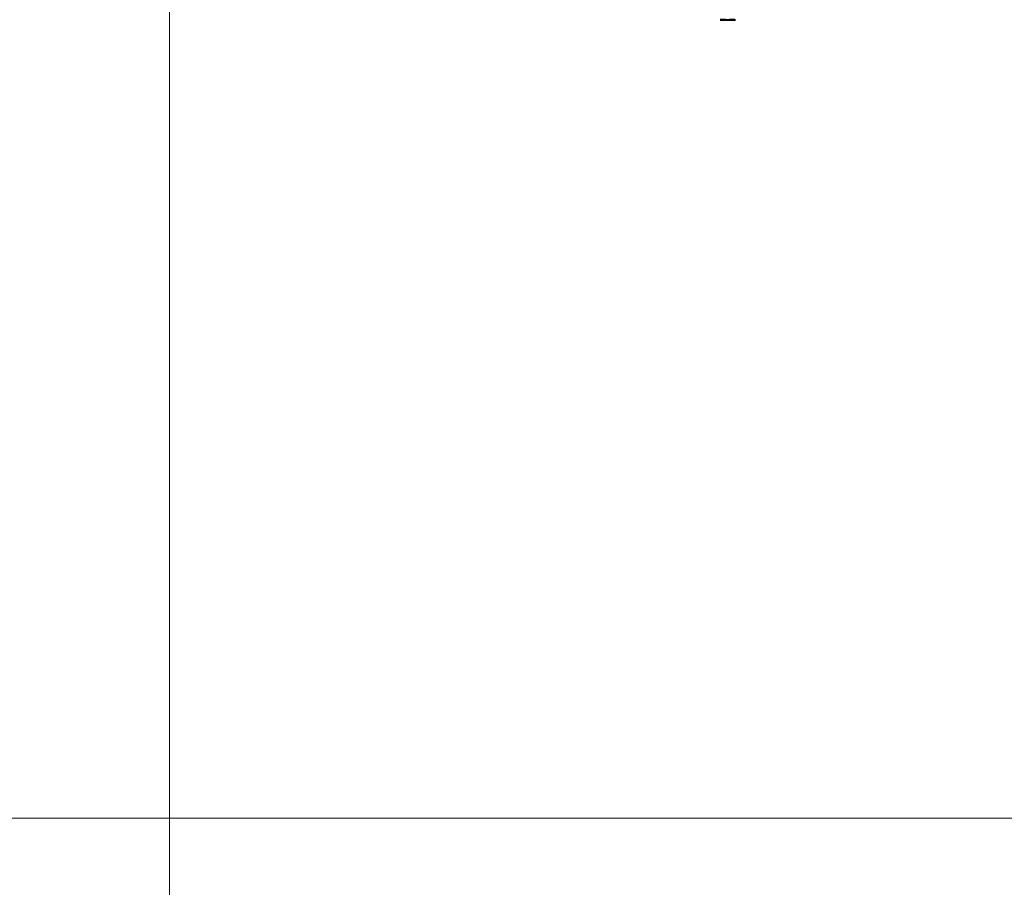
# Model space of a CAD drawing. Units: millimetres. Extents: x -1308 to 15158, y -988 to 7750.
# Drawn here: x 1559 to 1969, y 1586 to 1947 of the extents above; entities that cross this region are included whole.
import ezdxf

# ---------------------------------------------------------------- set-up
doc = ezdxf.new("R2010")
doc.units = ezdxf.units.MM
doc.layers.add('DiKom', color=7, linetype='Continuous')
doc.styles.add('style1', font='arialbd_0.ttf', dxfattribs={"width": 0.8})
doc.dimstyles.new('1-50', dxfattribs={"dimtxt": 600, "dimasz": 200, "dimexe": 100, "dimexo": 0, "dimgap": 200, "dimtad": 1, "dimtxsty": 'style1', "dimcen": 300, "dimclrd": 7, "dimclre": 7, "dimclrt": 7, "dimadec": 1, "dimazin": 2, "dimtfac": 1, "dimtmove": 0, "dimatfit": 2, "dimfxl": 0, "dimlwd": 25, "dimlwe": 18, "dimarcsym": 0})

# ---------------------------------------------------------------- blocks, each defined once
blk = doc.blocks.new('*D1')
at = {"color": 7, "linetype": 'Continuous', "lineweight": 18, "transparency": 16777216}
for p, q in [((6296.79, 5310.6), (6296.79, 541.74)), ((1621.56, 1981.01), (1621.56, 541.74))]:
    blk.add_line(p, q, dxfattribs=at)
at = {"color": 7, "linetype": 'Continuous', "lineweight": 25, "transparency": 16777216}
blk.add_line((5896.79, 641.74), (2021.56, 641.74), dxfattribs=at)
at = {"color": 7, "linetype": 'Continuous', "transparency": 16777216}
for points in [[(2021.56, 708.4), (2021.56, 575.07), (1621.56, 641.74)], [(5896.79, 708.4), (5896.79, 575.07), (6296.79, 641.74)]]:
    blk.add_solid(points, dxfattribs=at)
at = {"layer": 'Defpoints', "color": 0, "linetype": 'Continuous', "transparency": 16777216}
for p in [(6296.79, 5310.6), (1621.56, 1981.01), (1621.56, 641.74)]:
    blk.add_point(p, dxfattribs=at)
at = {"color": 7, "linetype": 'Continuous', "lineweight": 40, "transparency": 16777216, "insert": (3835.29, 1028.08), "char_height": 600, "attachment_point": 5, "style": 'style1'}
blk.add_mtext('4700', dxfattribs=at)
blk = doc.blocks.new('*D2')
at = {"color": 7, "linetype": 'Continuous', "lineweight": 18, "transparency": 16777216}
for p, q in [((5981.79, 5856.2), (415.5, 5856.2)), ((2916.67, 1614.95), (415.5, 1614.95))]:
    blk.add_line(p, q, dxfattribs=at)
at = {"color": 7, "linetype": 'Continuous', "lineweight": 25, "transparency": 16777216}
blk.add_line((515.5, 5456.2), (515.5, 2014.95), dxfattribs=at)
at = {"color": 7, "linetype": 'Continuous', "transparency": 16777216}
for points in [[(448.83, 5456.2), (582.17, 5456.2), (515.5, 5856.2)], [(448.83, 2014.95), (582.17, 2014.95), (515.5, 1614.95)]]:
    blk.add_solid(points, dxfattribs=at)
at = {"layer": 'Defpoints', "color": 0, "linetype": 'Continuous', "transparency": 16777216}
for p in [(5981.79, 5856.2), (515.5, 1614.95), (2916.67, 1614.95)]:
    blk.add_point(p, dxfattribs=at)
at = {"color": 7, "linetype": 'Continuous', "lineweight": 40, "transparency": 16777216, "insert": (129.16, 4613), "char_height": 600, "attachment_point": 5, "rotation": 90, "style": 'style1'}
blk.add_mtext('4200', dxfattribs=at)
blk = doc.blocks.new('*D3')
at = {"layer": 'Defpoints', "color": 0, "transparency": 16777216}
for p in [(8363.03, 5364.44), (96.79, 1702.22), (8363.03, -887.76)]:
    blk.add_point(p, dxfattribs=at)
at = {"layer": 'DiKom', "color": 7, "lineweight": 18, "transparency": 16777216}
for p, q in [((8363.03, 5364.44), (8363.03, -987.76)), ((96.79, 1702.22), (96.79, -987.76))]:
    blk.add_line(p, q, dxfattribs=at)
at = {"layer": 'DiKom', "color": 7, "lineweight": 25, "transparency": 16777216}
blk.add_line((496.79, -887.76), (7963.03, -887.76), dxfattribs=at)
at = {"layer": 'DiKom', "color": 7, "transparency": 16777216}
for points in [[(496.79, -821.1), (496.79, -954.43), (96.79, -887.76)], [(7963.03, -821.1), (7963.03, -954.43), (8363.03, -887.76)]]:
    blk.add_solid(points, dxfattribs=at)
at = {"layer": 'DiKom', "color": 7, "lineweight": 200, "transparency": 16777216, "insert": (3835.29, -501.22), "char_height": 600, "attachment_point": 5, "style": 'style1'}
blk.add_mtext('8300', dxfattribs=at)
blk = doc.blocks.new('*D4')
at = {"layer": 'Defpoints', "color": 0, "transparency": 16777216}
for p in [(-527.71, 7750.08), (6563.03, 7750.08), (4401.18, 156.2)]:
    blk.add_point(p, dxfattribs=at)
at = {"layer": 'DiKom', "color": 7, "lineweight": 18, "transparency": 16777216}
for p, q in [((6563.03, 7750.08), (-627.71, 7750.08)), ((4401.18, 156.2), (-627.71, 156.2))]:
    blk.add_line(p, q, dxfattribs=at)
at = {"layer": 'DiKom', "color": 7, "lineweight": 25, "transparency": 16777216}
blk.add_line((-527.71, 556.2), (-527.71, 7350.08), dxfattribs=at)
at = {"layer": 'DiKom', "color": 7, "transparency": 16777216}
for points in [[(-594.38, 7350.08), (-461.05, 7350.08), (-527.71, 7750.08)], [(-594.38, 556.2), (-461.05, 556.2), (-527.71, 156.2)]]:
    blk.add_solid(points, dxfattribs=at)
at = {"layer": 'DiKom', "color": 7, "lineweight": 200, "transparency": 16777216, "insert": (-914.06, 4537), "char_height": 600, "attachment_point": 5, "rotation": 90, "style": 'style1'}
blk.add_mtext('7600', dxfattribs=at)

msp = doc.modelspace()

# ---------------------------------------------------------------- linework, layer by layer
at = {"color": 7, "linetype": 'Continuous', "lineweight": 40}
for p, q in [((1851.804, 1946.965), (1851.476, 1946.968)), ((1854.761, 1946.963), (1854.146, 1946.962)), ((1855.865, 1946.97), (1856.172, 1946.98)), ((1856.395, 1946.985), (1856.806, 1947))]:
    msp.add_line(p, q, dxfattribs=at)
at = {"color": 7, "linetype": 'Continuous', "lineweight": 40, "flags": 128}
msp.add_lwpolyline([(1852.326, 1946.961), (1852.291, 1946.961), (1852.277, 1946.961)], dxfattribs=at)
at = {"color": 7, "linetype": 'Continuous', "lineweight": 40}
for points, knots in [([(1850.417, 1946.993), (1850.74, 1946.985), (1851.388, 1946.968), (1852.036, 1946.988), (1852.36, 1946.998)], [0, 0, 0, 0, 0.5000771, 1, 1, 1, 1]), ([(1850.795, 1946.98), (1850.73, 1946.982), (1850.604, 1946.986), (1850.478, 1946.99), (1850.417, 1946.993)], [0, 0, 0, 0, 0.515933, 1, 1, 1, 1]), ([(1851.476, 1946.968), (1851.362, 1946.969), (1851.135, 1946.97), (1850.908, 1946.977), (1850.795, 1946.98)], [0, 0, 0, 0, 0.5020153, 1, 1, 1, 1]), ([(1851.218, 1946.971), (1851.285, 1946.969), (1851.502, 1946.963), (1851.755, 1946.961), (1851.961, 1946.961), (1852.011, 1946.961), (1852.023, 1946.961), (1852.032, 1946.961), (1852.043, 1946.961), (1852.077, 1946.961), (1852.139, 1946.961), (1852.297, 1946.961), (1852.326, 1946.961)], [0, 0, 0, 0, 0.1208335, 0.389092, 0.4650283, 0.4796924, 0.4894456, 0.5009836, 0.5213897, 0.5770226, 0.9217667, 1, 1, 1, 1]), ([(1852.738, 1946.985), (1852.584, 1946.98), (1852.274, 1946.97), (1851.964, 1946.968), (1851.808, 1946.967)], [0, 0, 0, 0, 0.4984665, 1, 1, 1, 1]), ([(1851.808, 1946.967), (1852.532, 1946.963), (1853.338, 1946.959), (1854.145, 1946.963), (1854.228, 1946.963)], [0, 0, 0, 0, 0.8969063, 1, 1, 1, 1]), ([(1852.845, 1946.961), (1852.77, 1946.961), (1852.685, 1946.961), (1852.515, 1946.961), (1852.42, 1946.961), (1852.335, 1946.961)], [0, 0, 0, 0, 0.4433428, 0.5000807, 1, 1, 1, 1]), ([(1852.36, 1946.998), (1852.421, 1946.996), (1852.547, 1946.991), (1852.673, 1946.987), (1852.738, 1946.985)], [0, 0, 0, 0, 0.48378, 1, 1, 1, 1]), ([(1852.704, 1946.961), (1852.804, 1946.961), (1853.064, 1946.961), (1853.418, 1946.961), (1853.637, 1946.961), (1853.678, 1946.961)], [0, 0, 0, 0, 0.3402644, 0.87669, 1, 1, 1, 1]), ([(1854.146, 1946.961), (1854.281, 1946.961), (1854.578, 1946.961), (1854.809, 1946.961), (1854.871, 1946.961), (1854.878, 1946.961)], [0, 0, 0, 0, 0.4271589, 0.9419042, 1, 1, 1, 1]), ([(1854.228, 1946.963), (1854.317, 1946.963), (1854.494, 1946.963), (1854.672, 1946.963), (1854.761, 1946.963)], [0, 0, 0, 0, 0.4998711, 1, 1, 1, 1]), ([(1856.172, 1946.977), (1856.038, 1946.974), (1855.791, 1946.968), (1855.374, 1946.962), (1855.003, 1946.96), (1854.641, 1946.962), (1854.457, 1946.964), (1854.346, 1946.964)], [0, 0, 0, 0, 0.2122888, 0.3914778, 0.5706276, 0.7399664, 1, 1, 1, 1]), ([(1854.734, 1946.961), (1854.827, 1946.961), (1854.974, 1946.961), (1854.98, 1946.961), (1855.025, 1946.961), (1855.044, 1946.961), (1855.134, 1946.961), (1855.237, 1946.961), (1855.328, 1946.962), (1855.344, 1946.963)], [0, 0, 0, 0, 0.4467678, 0.7028927, 0.7218416, 0.7393008, 0.7688112, 0.9568109, 1, 1, 1, 1]), ([(1854.878, 1946.961), (1855.045, 1946.962), (1855.381, 1946.963), (1855.927, 1946.972), (1856.238, 1946.981), (1856.395, 1946.985)], [0, 0, 0, 0, 0.3291344, 0.659882, 1, 1, 1, 1]), ([(1856.555, 1946.991), (1856.5, 1946.989), (1856.4, 1946.984), (1856.243, 1946.979), (1856.172, 1946.977)], [0, 0, 0, 0, 0.5530668, 1, 1, 1, 1])]:
    msp.add_open_spline(points, degree=3, knots=knots, dxfattribs=at)

# ---------------------------------------------------------------- dimensions: what is measured, and where the dimension line sits
dim = msp.add_linear_dim(base=(515.5, 1614.952), p1=(5981.785, 5856.197), p2=(2916.667, 1614.952), angle=90, text='4200', dimstyle='1-50', override={"dimasz": 400, "dimgap": 80}, dxfattribs=at)
dim.commit()
dim.dimension.update_dxf_attribs({"geometry": '*D2', "text_midpoint": (515.5, 4613), "dimtype": 160})
dim = msp.add_linear_dim(base=(1621.557, 641.736), p1=(6296.785, 5310.601), p2=(1621.557, 1981.013), text='4700', dimstyle='1-50', override={"dimasz": 400, "dimgap": 80}, dxfattribs=at)
dim.commit()
dim.dimension.update_dxf_attribs({"geometry": '*D1', "text_midpoint": (3835.285, 641.736), "dimtype": 160})
at = {"layer": 'DiKom', "color": 3, "lineweight": 200}
dim = msp.add_linear_dim(base=(-527.715, 7750.078), p1=(4401.177, 156.197), p2=(6563.029, 7750.078), angle=90, text='7600', dimstyle='1-50', override={"dimasz": 400, "dimgap": 80}, dxfattribs=at)
dim.commit()
dim.dimension.update_dxf_attribs({"geometry": '*D4', "text_midpoint": (-527.715, 4537), "dimtype": 160})
dim = msp.add_linear_dim(base=(8363.029, -887.764), p1=(96.785, 1702.22), p2=(8363.029, 5364.438), text='8300', dimstyle='1-50', override={"dimasz": 400, "dimgap": 80}, dxfattribs=at)
dim.commit()
dim.dimension.update_dxf_attribs({"geometry": '*D3', "text_midpoint": (3835.285, -887.764), "dimtype": 160})

doc.saveas('drawing.dxf')
